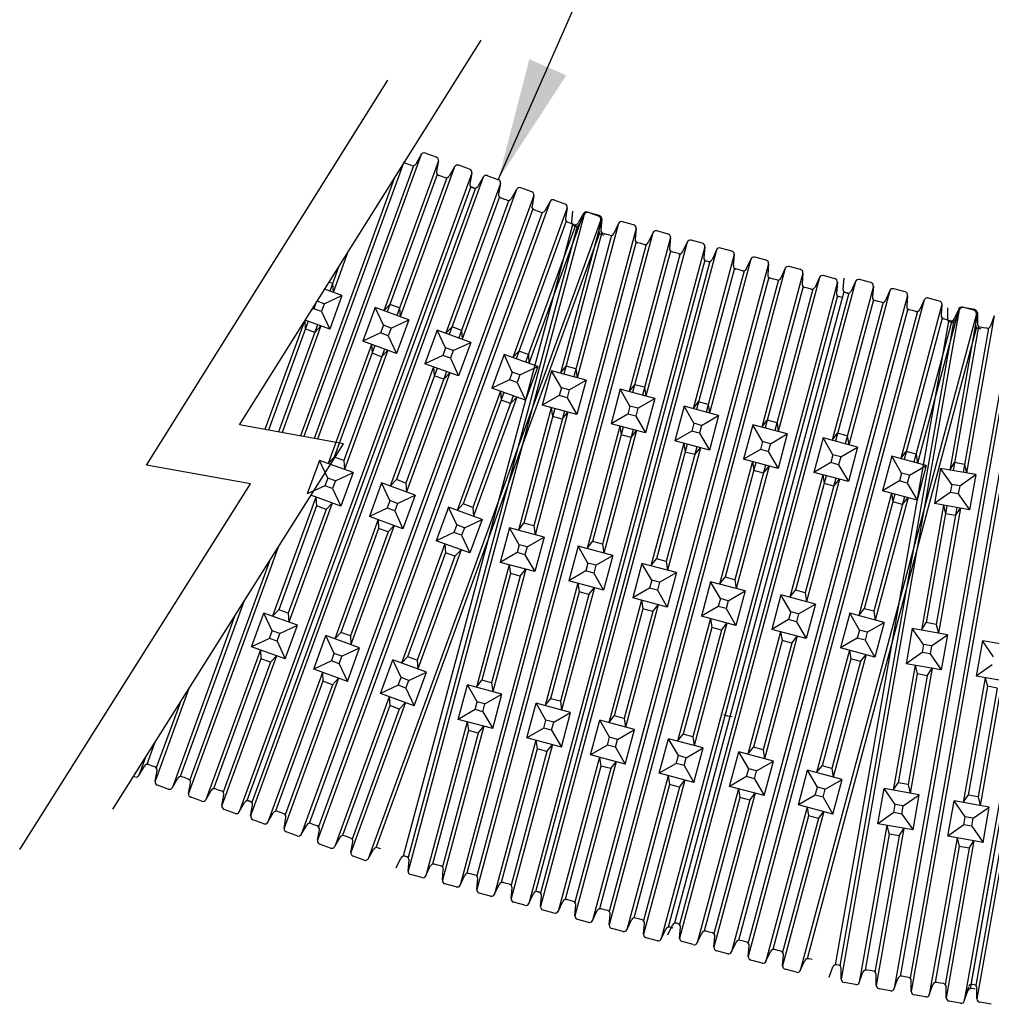
# Model space of a CAD drawing. Units: inches. Extents: x 0 to 132, y 0 to 102.
# Drawn here: x 23 to 36, y 55 to 68 of the extents above; entities that cross this region are included whole.
import ezdxf

# ---------------------------------------------------------------- set-up
doc = ezdxf.new("R2010")
doc.units = ezdxf.units.IN
doc.header["$MEASUREMENT"] = 0
doc.layers.add('dim', color=1, linetype='Continuous')
doc.layers.add('pipe', color=7, linetype='Continuous')
doc.styles.get("Standard").update_dxf_attribs({"font": 'arial.ttf'})
doc.dimstyles.new('ADS DETAIL', dxfattribs={"dimscale": 13, "dimtxt": 0.075, "dimasz": 0.125, "dimexe": 0.0625, "dimexo": 0.0625, "dimgap": 0.09, "dimtad": 0, "dimtih": 1, "dimtoh": 1, "dimdsep": 46, "dimtxsty": 'Standard', "dimcen": 0.09, "dimclrd": 256, "dimclre": 256, "dimclrt": 256, "dimadec": 0, "dimazin": 0, "dimtfac": 1, "dimtofl": 0, "dimtmove": 0, "dimatfit": 3, "dimfxl": 0, "dimtolj": 1, "dimtzin": 0, "dimarcsym": 0})

msp = doc.modelspace()

# ---------------------------------------------------------------- linework, layer by layer
for p, q in [((27.97, 66.412), (26.6, 62.649)), ((28.198, 66.329), (27.476, 64.346)), ((27.97, 66.412), (27.898, 66.288)), ((28.169, 66.379), (28.024, 66.432)), ((28.198, 66.329), (28.173, 66.188)), ((27.741, 66.312), (26.42, 62.682)), ((27.867, 66.266), (26.553, 62.657)), ((28.412, 66.251), (27.69, 64.268)), ((27.802, 66.284), (27.76, 66.299)), ((27.844, 66.268), (27.802, 66.284)), ((28.412, 66.251), (28.34, 66.127)), ((28.611, 66.218), (28.466, 66.271)), ((28.64, 66.168), (25.563, 57.715)), ((28.791, 66.114), (25.714, 57.661)), ((27.612, 66.095), (26.373, 62.69)), ((28.183, 66.151), (27.52, 64.33)), ((28.309, 66.105), (27.646, 64.284)), ((28.244, 66.123), (28.202, 66.138)), ((28.286, 66.107), (28.244, 66.123)), ((28.64, 66.169), (28.615, 66.028)), ((28.64, 66.168), (28.615, 66.027)), ((28.791, 66.114), (28.72, 65.99)), ((28.99, 66.081), (28.845, 66.134)), ((28.625, 65.991), (25.666, 57.862)), ((28.625, 65.99), (25.666, 57.861)), ((28.688, 65.968), (25.729, 57.839)), ((29.019, 66.031), (28.297, 64.048)), ((29.233, 65.953), (28.511, 63.97)), ((28.666, 65.971), (28.623, 65.986)), ((28.686, 65.963), (28.644, 65.978)), ((28.686, 65.962), (28.644, 65.977)), ((29.019, 66.031), (28.994, 65.89)), ((29.233, 65.953), (29.162, 65.829)), ((29.432, 65.92), (29.287, 65.973)), ((29.461, 65.87), (26.384, 57.417)), ((29.004, 65.853), (28.341, 64.032)), ((29.13, 65.808), (28.467, 63.986)), ((29.065, 65.825), (29.023, 65.84)), ((29.107, 65.81), (29.065, 65.825)), ((29.461, 65.87), (29.436, 65.729)), ((29.874, 65.759), (29.729, 65.812)), ((29.446, 65.693), (26.487, 57.563)), ((29.675, 65.793), (26.598, 57.339)), ((29.903, 65.71), (29.181, 63.727)), ((29.507, 65.664), (29.465, 65.68)), ((29.675, 65.793), (29.604, 65.668)), ((29.903, 65.71), (29.878, 65.569)), ((29.572, 65.647), (26.613, 57.517)), ((30.345, 65.549), (27.268, 57.095)), ((30.125, 65.621), (27.797, 56.932)), ((30.117, 65.632), (29.395, 63.649)), ((29.549, 65.649), (29.507, 65.664)), ((30.359, 65.558), (29.813, 63.52)), ((29.97, 65.663), (29.957, 65.52)), ((30.117, 65.632), (30.046, 65.508)), ((30.125, 65.621), (30.064, 65.491)), ((30.316, 65.599), (30.171, 65.651)), ((30.326, 65.606), (30.177, 65.646)), ((30.345, 65.549), (30.32, 65.408)), ((30.359, 65.558), (30.347, 65.416)), ((29.97, 65.484), (27.731, 57.128)), ((30.035, 65.467), (27.796, 57.11)), ((30.814, 65.437), (28.485, 56.747)), ((29.888, 65.532), (29.225, 63.71)), ((30.014, 65.486), (29.351, 63.665)), ((29.949, 65.503), (29.907, 65.519)), ((29.991, 65.488), (29.949, 65.503)), ((30.012, 65.467), (29.969, 65.479)), ((30.034, 65.461), (29.99, 65.473)), ((30.579, 65.499), (30.033, 63.461)), ((30.579, 65.499), (30.519, 65.37)), ((30.78, 65.484), (30.632, 65.524)), ((30.814, 65.437), (30.801, 65.294)), ((30.33, 65.371), (27.371, 57.241)), ((31.034, 65.378), (28.705, 56.688)), ((30.36, 65.38), (29.858, 63.508)), ((30.489, 65.345), (29.988, 63.473)), ((30.391, 65.342), (30.349, 65.358)), ((30.423, 65.357), (30.38, 65.369)), ((30.467, 65.345), (30.423, 65.357)), ((31.268, 65.315), (30.722, 63.277)), ((31.034, 65.378), (30.973, 65.248)), ((31.235, 65.362), (31.086, 65.402)), ((31.268, 65.315), (31.255, 65.172)), ((31.689, 65.24), (31.54, 65.28)), ((30.814, 65.258), (28.575, 56.902)), ((30.944, 65.223), (28.705, 56.867)), ((31.722, 65.193), (29.394, 56.504)), ((31.878, 65.152), (29.549, 56.462)), ((30.877, 65.235), (30.834, 65.247)), ((30.921, 65.224), (30.877, 65.235)), ((31.488, 65.256), (30.942, 63.218)), ((31.488, 65.256), (31.427, 65.126)), ((31.722, 65.193), (31.71, 65.051)), ((31.722, 65.193), (31.71, 65.051)), ((31.878, 65.152), (31.817, 65.022)), ((32.079, 65.136), (31.93, 65.176)), ((26.997, 65.114), (26.806, 64.59)), ((31.269, 65.136), (30.767, 63.264)), ((31.398, 65.102), (30.896, 63.23)), ((31.332, 65.113), (31.288, 65.125)), ((31.375, 65.102), (31.332, 65.113)), ((32.112, 65.089), (31.566, 63.05)), ((32.332, 65.03), (31.786, 62.991)), ((32.112, 65.089), (32.099, 64.946)), ((32.332, 65.03), (32.271, 64.9)), ((32.533, 65.014), (32.384, 65.054)), ((26.878, 64.924), (26.762, 64.606)), ((31.723, 65.015), (29.484, 56.658)), ((31.723, 65.015), (29.484, 56.658)), ((31.788, 64.997), (29.548, 56.641)), ((32.566, 64.967), (30.238, 56.278)), ((32.786, 64.908), (30.458, 56.219)), ((32.113, 64.91), (31.611, 63.038)), ((31.765, 64.997), (31.721, 65.009)), ((31.786, 64.992), (31.743, 65.003)), ((31.786, 64.992), (31.743, 65.003)), ((32.176, 64.887), (32.132, 64.899)), ((32.219, 64.876), (32.176, 64.887)), ((32.566, 64.967), (32.554, 64.824)), ((32.786, 64.908), (32.726, 64.778)), ((32.987, 64.893), (32.838, 64.932)), ((32.567, 64.789), (30.328, 56.432)), ((32.242, 64.876), (31.74, 63.004)), ((33.02, 64.845), (32.474, 62.807)), ((32.63, 64.766), (32.587, 64.777)), ((32.673, 64.754), (32.63, 64.766)), ((33.24, 64.786), (32.694, 62.748)), ((33.02, 64.845), (33.008, 64.703)), ((33.24, 64.786), (33.18, 64.657)), ((33.442, 64.771), (33.293, 64.811)), ((33.561, 64.776), (33.549, 64.633)), ((33.918, 64.719), (33.769, 64.759)), ((26.921, 64.548), (26.694, 64.631)), ((26.799, 64.707), (26.752, 64.724)), ((26.799, 64.707), (26.806, 64.59)), ((32.696, 64.754), (30.457, 56.397)), ((33.475, 64.724), (31.146, 56.034)), ((33.717, 64.734), (31.388, 56.045)), ((33.021, 64.667), (32.52, 62.795)), ((33.151, 64.632), (32.649, 62.76)), ((33.084, 64.644), (33.041, 64.655)), ((33.128, 64.632), (33.084, 64.644)), ((33.951, 64.672), (33.405, 62.633)), ((33.475, 64.724), (33.462, 64.581)), ((33.717, 64.734), (33.656, 64.605)), ((33.951, 64.672), (33.938, 64.529)), ((34.372, 64.597), (34.223, 64.637)), ((26.687, 64.439), (26.921, 64.548)), ((26.921, 64.548), (26.76, 64.103)), ((33.475, 64.545), (31.236, 56.189)), ((33.562, 64.598), (31.323, 56.241)), ((33.627, 64.58), (31.388, 56.224)), ((34.405, 64.55), (32.077, 55.861)), ((33.539, 64.522), (33.495, 64.534)), ((33.604, 64.58), (33.56, 64.592)), ((33.625, 64.575), (33.582, 64.586)), ((34.171, 64.613), (33.625, 62.574)), ((34.171, 64.613), (34.11, 64.483)), ((34.405, 64.55), (34.393, 64.407)), ((34.826, 64.475), (34.677, 64.515)), ((26.549, 64.374), (26.527, 64.364)), ((26.571, 64.435), (26.549, 64.374)), ((26.65, 64.338), (26.549, 64.374)), ((26.687, 64.439), (26.595, 64.472)), ((26.687, 64.439), (26.65, 64.338)), ((27.361, 64.388), (27.199, 63.943)), ((27.47, 64.154), (27.361, 64.388)), ((27.805, 64.226), (27.361, 64.388)), ((27.476, 64.346), (27.557, 64.431)), ((27.683, 64.385), (27.557, 64.431)), ((27.683, 64.385), (27.69, 64.268)), ((34.406, 64.371), (32.167, 56.015)), ((34.625, 64.491), (32.297, 55.802)), ((33.952, 64.493), (33.45, 62.621)), ((34.081, 64.458), (33.579, 62.586)), ((34.015, 64.47), (33.971, 64.482)), ((34.058, 64.459), (34.015, 64.47)), ((34.859, 64.428), (34.313, 62.39)), ((35.08, 64.369), (34.533, 62.331)), ((34.625, 64.491), (34.565, 64.361)), ((34.859, 64.428), (34.847, 64.286)), ((34.93, 64.387), (34.93, 64.244)), ((35.08, 64.369), (35.019, 64.239)), ((35.281, 64.354), (35.132, 64.394)), ((35.29, 64.362), (35.138, 64.388)), ((26.65, 64.338), (26.76, 64.103)), ((34.535, 64.337), (32.296, 55.98)), ((35.314, 64.306), (32.985, 55.617)), ((35.088, 64.359), (33.526, 55.5)), ((35.79, 64.236), (34.228, 55.377)), ((34.86, 64.25), (34.359, 62.378)), ((34.469, 64.348), (34.426, 64.36)), ((34.512, 64.337), (34.469, 64.348)), ((34.923, 64.227), (34.88, 64.238)), ((35.327, 64.317), (34.961, 62.239)), ((35.088, 64.359), (35.039, 64.225)), ((35.551, 64.278), (35.185, 62.2)), ((35.314, 64.306), (35.301, 64.164)), ((35.327, 64.317), (35.327, 64.174)), ((35.551, 64.278), (35.502, 64.143)), ((26.43, 64.223), (25.903, 62.775)), ((26.474, 64.207), (25.95, 62.767)), ((26.6, 64.161), (26.084, 62.743)), ((26.644, 64.145), (26.131, 62.734)), ((26.43, 64.223), (26.437, 64.106)), ((26.76, 64.103), (26.437, 64.221)), ((26.563, 64.06), (26.437, 64.106)), ((26.563, 64.06), (26.644, 64.145)), ((27.47, 64.154), (27.433, 64.053)), ((27.571, 64.117), (27.47, 64.154)), ((27.571, 64.117), (27.534, 64.016)), ((27.571, 64.117), (27.805, 64.226)), ((27.805, 64.226), (27.643, 63.781)), ((28.297, 64.048), (28.378, 64.133)), ((28.504, 64.087), (28.378, 64.133)), ((35.314, 64.128), (33.075, 55.771)), ((34.946, 64.21), (33.444, 55.69)), ((35.012, 64.198), (33.51, 55.678)), ((36.015, 64.196), (34.452, 55.337)), ((34.99, 64.215), (34.488, 62.343)), ((34.967, 64.215), (34.923, 64.227)), ((34.989, 64.196), (34.945, 64.204)), ((35.011, 64.192), (34.967, 64.2)), ((35.343, 64.14), (35.007, 62.231)), ((35.475, 64.116), (35.139, 62.208)), ((35.378, 64.105), (35.334, 64.117)), ((35.408, 64.122), (35.364, 64.13)), ((35.453, 64.114), (35.408, 64.122)), ((27.433, 64.053), (27.199, 63.943)), ((27.534, 64.016), (27.433, 64.053)), ((27.534, 64.016), (27.643, 63.781)), ((28.182, 64.09), (28.02, 63.646)), ((28.291, 63.856), (28.182, 64.09)), ((28.627, 63.928), (28.182, 64.09)), ((28.504, 64.087), (28.511, 63.97)), ((35.806, 64.058), (34.304, 55.538)), ((35.938, 64.035), (34.436, 55.515)), ((36.717, 64.072), (35.154, 55.213)), ((36.885, 64.099), (35.322, 55.24)), ((27.314, 63.901), (26.74, 62.325)), ((27.358, 63.885), (26.821, 62.41)), ((27.643, 63.781), (27.199, 63.943)), ((27.314, 63.901), (27.321, 63.784)), ((28.291, 63.856), (28.255, 63.755)), ((28.392, 63.819), (28.291, 63.856)), ((28.392, 63.819), (28.627, 63.928)), ((28.627, 63.928), (28.465, 63.484)), ((36.733, 63.895), (35.231, 55.375)), ((36.742, 63.949), (35.24, 55.429)), ((36.808, 63.937), (35.306, 55.417)), ((27.484, 63.839), (26.947, 62.364)), ((27.528, 63.823), (26.954, 62.247)), ((27.447, 63.738), (27.321, 63.784)), ((27.447, 63.738), (27.528, 63.823)), ((28.255, 63.755), (28.02, 63.646)), ((28.356, 63.718), (28.255, 63.755)), ((28.392, 63.819), (28.356, 63.718)), ((28.356, 63.718), (28.465, 63.484)), ((29.066, 63.768), (28.904, 63.324)), ((29.175, 63.534), (29.066, 63.768)), ((29.511, 63.607), (29.066, 63.768)), ((29.181, 63.727), (29.262, 63.812)), ((29.388, 63.766), (29.262, 63.812)), ((29.388, 63.766), (29.395, 63.649)), ((28.135, 63.604), (27.562, 62.027)), ((28.18, 63.588), (27.643, 62.112)), ((28.465, 63.484), (28.02, 63.646)), ((28.135, 63.604), (28.143, 63.486)), ((29.276, 63.497), (29.511, 63.607)), ((29.511, 63.607), (29.349, 63.162)), ((29.813, 63.52), (29.886, 63.612)), ((30.016, 63.577), (29.886, 63.612)), ((28.305, 63.542), (27.768, 62.066)), ((28.35, 63.526), (27.776, 61.949)), ((28.269, 63.441), (28.143, 63.486)), ((28.269, 63.441), (28.35, 63.526)), ((29.175, 63.534), (29.139, 63.433)), ((29.276, 63.497), (29.175, 63.534)), ((29.276, 63.497), (29.24, 63.396)), ((29.695, 63.552), (29.572, 63.095)), ((30.152, 63.429), (29.695, 63.552)), ((29.824, 63.328), (29.695, 63.552)), ((30.016, 63.577), (30.033, 63.461)), ((29.139, 63.433), (28.904, 63.324)), ((29.349, 63.162), (28.904, 63.324)), ((29.24, 63.396), (29.139, 63.433)), ((29.24, 63.396), (29.349, 63.162)), ((29.824, 63.328), (29.796, 63.224)), ((29.928, 63.3), (29.824, 63.328)), ((29.928, 63.3), (30.152, 63.429)), ((30.152, 63.429), (30.029, 62.972)), ((30.722, 63.277), (30.795, 63.368)), ((30.924, 63.334), (30.795, 63.368)), ((30.924, 63.334), (30.942, 63.218)), ((29.019, 63.282), (28.446, 61.705)), ((29.064, 63.266), (28.527, 61.79)), ((29.189, 63.22), (28.652, 61.744)), ((29.234, 63.204), (28.66, 61.627)), ((29.019, 63.282), (29.027, 63.165)), ((29.153, 63.119), (29.234, 63.204)), ((29.796, 63.224), (29.572, 63.095)), ((29.9, 63.196), (29.796, 63.224)), ((29.928, 63.3), (29.9, 63.196)), ((29.9, 63.196), (30.029, 62.972)), ((30.603, 63.308), (30.481, 62.851)), ((31.06, 63.186), (30.603, 63.308)), ((30.732, 63.084), (30.603, 63.308)), ((29.153, 63.119), (29.027, 63.165)), ((29.691, 63.063), (29.256, 61.442)), ((30.029, 62.972), (29.572, 63.095)), ((29.691, 63.063), (29.708, 62.947)), ((30.732, 63.084), (30.705, 62.98)), ((30.836, 63.056), (30.732, 63.084)), ((30.836, 63.056), (31.06, 63.186)), ((31.06, 63.186), (30.938, 62.729)), ((31.447, 63.082), (31.325, 62.625)), ((31.904, 62.96), (31.447, 63.082)), ((31.576, 62.858), (31.447, 63.082)), ((31.566, 63.05), (31.639, 63.142)), ((31.768, 63.107), (31.639, 63.142)), ((31.768, 63.107), (31.786, 62.991)), ((29.736, 63.051), (29.329, 61.534)), ((29.865, 63.016), (29.459, 61.499)), ((29.911, 63.004), (29.476, 61.383)), ((29.837, 62.912), (29.708, 62.947)), ((29.837, 62.912), (29.911, 63.004)), ((30.705, 62.98), (30.481, 62.851)), ((30.808, 62.953), (30.705, 62.98)), ((30.836, 63.056), (30.808, 62.953)), ((30.808, 62.953), (30.938, 62.729)), ((31.68, 62.83), (31.904, 62.96)), ((31.904, 62.96), (31.782, 62.503)), ((30.599, 62.819), (30.165, 61.199)), ((30.644, 62.807), (30.238, 61.291)), ((30.938, 62.729), (30.481, 62.851)), ((30.599, 62.819), (30.617, 62.703)), ((31.576, 62.858), (31.549, 62.754)), ((31.68, 62.83), (31.576, 62.858)), ((31.68, 62.83), (31.652, 62.726)), ((32.356, 62.839), (32.233, 62.382)), ((32.813, 62.716), (32.356, 62.839)), ((32.485, 62.615), (32.356, 62.839)), ((32.474, 62.807), (32.547, 62.899)), ((32.677, 62.864), (32.547, 62.899)), ((32.677, 62.864), (32.694, 62.748)), ((30.774, 62.773), (30.368, 61.256)), ((30.819, 62.76), (30.385, 61.14)), ((30.746, 62.669), (30.617, 62.703)), ((30.746, 62.669), (30.819, 62.76)), ((31.549, 62.754), (31.325, 62.625)), ((31.652, 62.726), (31.549, 62.754)), ((31.652, 62.726), (31.782, 62.503)), ((32.589, 62.587), (32.813, 62.716)), ((32.813, 62.716), (32.69, 62.259)), ((33.405, 62.633), (33.478, 62.725)), ((33.607, 62.69), (33.478, 62.725)), ((33.607, 62.69), (33.625, 62.574)), ((31.443, 62.593), (31.009, 60.973)), ((31.488, 62.581), (31.082, 61.064)), ((31.618, 62.546), (31.211, 61.03)), ((31.782, 62.503), (31.325, 62.625)), ((31.443, 62.593), (31.461, 62.477)), ((32.485, 62.615), (32.457, 62.511)), ((32.589, 62.587), (32.485, 62.615)), ((32.589, 62.587), (32.561, 62.483)), ((33.286, 62.665), (33.164, 62.208)), ((33.743, 62.543), (33.286, 62.665)), ((33.415, 62.441), (33.286, 62.665)), ((33.519, 62.413), (33.743, 62.543)), ((33.743, 62.543), (33.621, 62.085)), ((31.663, 62.534), (31.229, 60.914)), ((31.59, 62.443), (31.461, 62.477)), ((31.59, 62.443), (31.663, 62.534)), ((32.457, 62.511), (32.233, 62.382)), ((32.561, 62.483), (32.457, 62.511)), ((32.561, 62.483), (32.69, 62.259)), ((33.415, 62.441), (33.388, 62.337)), ((33.519, 62.413), (33.415, 62.441)), ((33.519, 62.413), (33.491, 62.309)), ((34.195, 62.422), (34.072, 61.964)), ((34.652, 62.299), (34.195, 62.422)), ((34.324, 62.198), (34.195, 62.422)), ((34.313, 62.39), (34.386, 62.482)), ((34.516, 62.447), (34.386, 62.482)), ((34.516, 62.447), (34.533, 62.331)), ((26.625, 62.367), (26.463, 61.922)), ((26.734, 62.132), (26.625, 62.367)), ((27.07, 62.205), (26.625, 62.367)), ((26.74, 62.325), (26.821, 62.41)), ((26.947, 62.364), (26.821, 62.41)), ((26.947, 62.364), (26.954, 62.247)), ((32.352, 62.35), (31.917, 60.729)), ((32.397, 62.338), (31.991, 60.821)), ((32.526, 62.303), (32.12, 60.786)), ((32.572, 62.291), (32.138, 60.67)), ((32.69, 62.259), (32.233, 62.382)), ((32.352, 62.35), (32.369, 62.234)), ((32.499, 62.199), (32.572, 62.291)), ((33.388, 62.337), (33.164, 62.208)), ((33.491, 62.309), (33.388, 62.337)), ((33.491, 62.309), (33.621, 62.085)), ((34.428, 62.17), (34.652, 62.299)), ((34.652, 62.299), (34.529, 61.842)), ((34.961, 62.239), (35.025, 62.337)), ((35.157, 62.314), (35.025, 62.337)), ((35.157, 62.314), (35.185, 62.2)), ((26.835, 62.096), (27.07, 62.205)), ((27.07, 62.205), (26.908, 61.76)), ((32.499, 62.199), (32.369, 62.234)), ((33.282, 62.176), (32.848, 60.556)), ((33.327, 62.164), (32.921, 60.647)), ((33.621, 62.085), (33.164, 62.208)), ((33.282, 62.176), (33.3, 62.06)), ((34.324, 62.198), (34.296, 62.094)), ((34.428, 62.17), (34.324, 62.198)), ((34.428, 62.17), (34.4, 62.066)), ((34.84, 62.26), (34.758, 61.794)), ((34.988, 62.049), (34.84, 62.26)), ((35.306, 62.178), (34.84, 62.26)), ((35.094, 62.03), (35.306, 62.178)), ((35.306, 62.178), (35.224, 61.712)), ((26.697, 62.031), (26.463, 61.922)), ((26.734, 62.132), (26.697, 62.031)), ((26.799, 61.995), (26.697, 62.031)), ((26.835, 62.096), (26.734, 62.132)), ((26.835, 62.096), (26.799, 61.995)), ((27.446, 62.069), (27.285, 61.624)), ((27.556, 61.835), (27.446, 62.069)), ((27.891, 61.907), (27.446, 62.069)), ((27.562, 62.027), (27.643, 62.112)), ((27.768, 62.066), (27.643, 62.112)), ((27.768, 62.066), (27.776, 61.949)), ((33.457, 62.129), (33.05, 60.613)), ((33.502, 62.117), (33.068, 60.497)), ((33.429, 62.025), (33.3, 62.06)), ((33.429, 62.025), (33.502, 62.117)), ((34.296, 62.094), (34.072, 61.964)), ((34.4, 62.066), (34.296, 62.094)), ((34.4, 62.066), (34.529, 61.842)), ((34.988, 62.049), (34.969, 61.943)), ((35.094, 62.03), (34.988, 62.049)), ((35.094, 62.03), (35.075, 61.924)), ((26.908, 61.76), (26.512, 61.904)), ((26.799, 61.995), (26.908, 61.76)), ((27.657, 61.798), (27.891, 61.907)), ((27.891, 61.907), (27.729, 61.462)), ((34.191, 61.933), (33.757, 60.312)), ((34.236, 61.921), (33.83, 60.404)), ((34.529, 61.842), (34.072, 61.964)), ((34.191, 61.933), (34.208, 61.817)), ((34.969, 61.943), (34.758, 61.794)), ((35.075, 61.924), (34.969, 61.943)), ((35.075, 61.924), (35.224, 61.712)), ((26.578, 61.88), (26.005, 60.303)), ((26.586, 61.763), (26.085, 60.389)), ((26.793, 61.802), (26.219, 60.226)), ((26.578, 61.88), (26.586, 61.763)), ((26.712, 61.717), (26.586, 61.763)), ((26.712, 61.717), (26.793, 61.802)), ((27.556, 61.835), (27.519, 61.734)), ((27.657, 61.798), (27.556, 61.835)), ((27.657, 61.798), (27.62, 61.697)), ((28.446, 61.705), (28.527, 61.79)), ((28.652, 61.744), (28.527, 61.79)), ((34.365, 61.886), (33.959, 60.369)), ((34.411, 61.874), (33.977, 60.253)), ((34.338, 61.782), (34.208, 61.817)), ((34.338, 61.782), (34.411, 61.874)), ((34.878, 61.773), (34.587, 60.121)), ((34.925, 61.765), (34.652, 60.219)), ((35.224, 61.712), (34.758, 61.794)), ((34.878, 61.773), (34.906, 61.659)), ((26.712, 61.717), (26.211, 60.343)), ((27.519, 61.734), (27.285, 61.624)), ((27.62, 61.697), (27.519, 61.734)), ((27.62, 61.697), (27.729, 61.462)), ((28.33, 61.747), (28.168, 61.303)), ((28.44, 61.513), (28.33, 61.747)), ((28.775, 61.585), (28.33, 61.747)), ((28.652, 61.744), (28.66, 61.627)), ((35.057, 61.742), (34.784, 60.195)), ((35.103, 61.733), (34.811, 60.081)), ((35.038, 61.636), (34.906, 61.659)), ((35.038, 61.636), (35.103, 61.733)), ((27.4, 61.582), (26.826, 60.006)), ((27.614, 61.504), (27.04, 59.928)), ((27.729, 61.462), (27.285, 61.624)), ((27.4, 61.582), (27.407, 61.465)), ((27.533, 61.419), (27.614, 61.504)), ((28.44, 61.513), (28.403, 61.412)), ((28.541, 61.476), (28.44, 61.513)), ((28.541, 61.476), (28.775, 61.585)), ((28.775, 61.585), (28.613, 61.141)), ((29.256, 61.442), (29.329, 61.534)), ((29.459, 61.499), (29.329, 61.534)), ((29.459, 61.499), (29.476, 61.383)), ((27.407, 61.465), (26.907, 60.091)), ((27.533, 61.419), (27.033, 60.045)), ((27.533, 61.419), (27.407, 61.465)), ((28.403, 61.412), (28.168, 61.303)), ((28.504, 61.375), (28.403, 61.412)), ((28.541, 61.476), (28.504, 61.375)), ((28.504, 61.375), (28.613, 61.141)), ((29.138, 61.474), (29.015, 61.017)), ((29.595, 61.352), (29.138, 61.474)), ((29.267, 61.25), (29.138, 61.474)), ((28.284, 61.261), (27.71, 59.684)), ((28.613, 61.141), (28.168, 61.303)), ((28.284, 61.261), (28.291, 61.143)), ((29.267, 61.25), (29.239, 61.146)), ((29.371, 61.222), (29.267, 61.25)), ((29.371, 61.222), (29.595, 61.352)), ((29.595, 61.352), (29.472, 60.894)), ((30.165, 61.199), (30.238, 61.291)), ((30.368, 61.256), (30.238, 61.291)), ((30.368, 61.256), (30.385, 61.14)), ((26.08, 61.22), (24.893, 57.959)), ((28.291, 61.143), (27.791, 59.769)), ((28.498, 61.183), (27.924, 59.606)), ((28.417, 61.098), (28.291, 61.143)), ((28.417, 61.098), (28.498, 61.183)), ((29.239, 61.146), (29.015, 61.017)), ((29.343, 61.118), (29.239, 61.146)), ((29.371, 61.222), (29.343, 61.118)), ((29.343, 61.118), (29.472, 60.894)), ((30.046, 61.231), (29.924, 60.773)), ((30.504, 61.108), (30.046, 61.231)), ((30.176, 61.007), (30.046, 61.231)), ((30.28, 60.979), (30.504, 61.108)), ((30.504, 61.108), (30.381, 60.651)), ((25.962, 61.033), (24.908, 58.137)), ((28.417, 61.098), (27.917, 59.723)), ((29.134, 60.985), (28.7, 59.365)), ((29.472, 60.894), (29.015, 61.017)), ((29.134, 60.985), (29.151, 60.869)), ((30.176, 61.007), (30.148, 60.903)), ((30.28, 60.979), (30.176, 61.007)), ((30.28, 60.979), (30.252, 60.875)), ((30.89, 61.004), (30.768, 60.547)), ((31.347, 60.882), (30.89, 61.004)), ((31.02, 60.781), (30.89, 61.004)), ((31.009, 60.973), (31.082, 61.064)), ((31.211, 61.03), (31.082, 61.064)), ((31.211, 61.03), (31.229, 60.914)), ((29.151, 60.869), (28.773, 59.456)), ((29.354, 60.926), (28.92, 59.306)), ((29.281, 60.834), (29.151, 60.869)), ((29.281, 60.834), (29.354, 60.926)), ((30.148, 60.903), (29.924, 60.773)), ((30.252, 60.875), (30.148, 60.903)), ((30.252, 60.875), (30.381, 60.651)), ((31.124, 60.753), (31.347, 60.882)), ((31.347, 60.882), (31.225, 60.425)), ((29.281, 60.834), (28.902, 59.422)), ((30.042, 60.742), (29.608, 59.121)), ((30.381, 60.651), (29.924, 60.773)), ((30.042, 60.742), (30.06, 60.626)), ((31.02, 60.781), (30.992, 60.677)), ((31.124, 60.753), (31.02, 60.781)), ((31.124, 60.753), (31.096, 60.649)), ((31.799, 60.761), (31.677, 60.304)), ((32.256, 60.639), (31.799, 60.761)), ((31.928, 60.537), (31.799, 60.761)), ((31.917, 60.729), (31.991, 60.821)), ((32.12, 60.786), (31.991, 60.821)), ((32.12, 60.786), (32.138, 60.67)), ((30.06, 60.626), (29.681, 59.213)), ((30.189, 60.591), (29.811, 59.178)), ((30.263, 60.683), (29.828, 59.062)), ((30.189, 60.591), (30.06, 60.626)), ((30.189, 60.591), (30.263, 60.683)), ((30.992, 60.677), (30.768, 60.547)), ((31.096, 60.649), (30.992, 60.677)), ((31.096, 60.649), (31.225, 60.425)), ((32.032, 60.509), (32.256, 60.639)), ((32.256, 60.639), (32.134, 60.181)), ((32.729, 60.587), (32.607, 60.13)), ((33.186, 60.465), (32.729, 60.587)), ((32.859, 60.363), (32.729, 60.587)), ((32.848, 60.556), (32.921, 60.647)), ((33.05, 60.613), (32.921, 60.647)), ((33.05, 60.613), (33.068, 60.497)), ((25.625, 60.499), (24.782, 58.182)), ((30.886, 60.516), (30.452, 58.895)), ((31.106, 60.457), (30.672, 58.836)), ((31.225, 60.425), (30.768, 60.547)), ((30.886, 60.516), (30.904, 60.4)), ((31.033, 60.365), (31.106, 60.457)), ((31.928, 60.537), (31.9, 60.433)), ((32.032, 60.509), (31.928, 60.537)), ((32.032, 60.509), (32.004, 60.405)), ((32.963, 60.336), (33.186, 60.465)), ((33.186, 60.465), (33.064, 60.008)), ((25.727, 59.901), (25.889, 60.345)), ((25.999, 60.111), (25.889, 60.345)), ((26.334, 60.184), (25.889, 60.345)), ((26.005, 60.303), (26.085, 60.389)), ((26.211, 60.343), (26.085, 60.389)), ((26.211, 60.343), (26.219, 60.226)), ((30.904, 60.4), (30.525, 58.987)), ((31.033, 60.365), (30.655, 58.952)), ((31.033, 60.365), (30.904, 60.4)), ((31.9, 60.433), (31.677, 60.304)), ((32.004, 60.405), (31.9, 60.433)), ((32.004, 60.405), (32.134, 60.181)), ((32.859, 60.363), (32.831, 60.26)), ((32.963, 60.336), (32.859, 60.363)), ((32.963, 60.336), (32.935, 60.232)), ((33.638, 60.344), (33.516, 59.887)), ((34.095, 60.221), (33.638, 60.344)), ((33.767, 60.12), (33.638, 60.344)), ((33.757, 60.312), (33.83, 60.404)), ((33.959, 60.369), (33.83, 60.404)), ((33.959, 60.369), (33.977, 60.253)), ((25.507, 60.312), (24.679, 58.037)), ((31.795, 60.272), (31.361, 58.652)), ((32.015, 60.213), (31.581, 58.593)), ((32.134, 60.181), (31.677, 60.304)), ((31.795, 60.272), (31.813, 60.156)), ((31.942, 60.121), (32.015, 60.213)), ((32.831, 60.26), (32.607, 60.13)), ((32.935, 60.232), (32.831, 60.26)), ((32.935, 60.232), (33.064, 60.008)), ((33.871, 60.092), (34.095, 60.221)), ((34.095, 60.221), (33.973, 59.764)), ((34.587, 60.121), (34.652, 60.219)), ((34.784, 60.195), (34.652, 60.219)), ((25.962, 60.01), (25.999, 60.111)), ((26.1, 60.074), (25.999, 60.111)), ((26.063, 59.973), (26.1, 60.074)), ((26.1, 60.074), (26.334, 60.184)), ((26.172, 59.739), (26.334, 60.184)), ((26.826, 60.006), (26.907, 60.091)), ((27.033, 60.045), (26.907, 60.091)), ((31.813, 60.156), (31.434, 58.743)), ((31.942, 60.121), (31.563, 58.709)), ((31.942, 60.121), (31.813, 60.156)), ((32.725, 60.098), (32.291, 58.478)), ((33.064, 60.008), (32.607, 60.13)), ((32.725, 60.098), (32.743, 59.982)), ((33.767, 60.12), (33.739, 60.016)), ((33.871, 60.092), (33.767, 60.12)), ((33.871, 60.092), (33.843, 59.988)), ((34.466, 60.142), (34.384, 59.676)), ((34.615, 59.93), (34.466, 60.142)), ((34.932, 60.06), (34.466, 60.142)), ((34.784, 60.195), (34.811, 60.081)), ((25.962, 60.01), (25.727, 59.901)), ((26.063, 59.973), (25.962, 60.01)), ((26.063, 59.973), (26.172, 59.739)), ((26.549, 59.603), (26.711, 60.048)), ((26.82, 59.813), (26.711, 60.048)), ((27.155, 59.886), (26.711, 60.048)), ((27.033, 60.045), (27.04, 59.928)), ((32.743, 59.982), (32.364, 58.57)), ((32.872, 59.948), (32.494, 58.535)), ((32.945, 60.04), (32.511, 58.419)), ((32.872, 59.948), (32.743, 59.982)), ((32.872, 59.948), (32.945, 60.04)), ((33.739, 60.016), (33.516, 59.887)), ((33.843, 59.988), (33.739, 60.016)), ((33.843, 59.988), (33.973, 59.764)), ((34.72, 59.912), (34.932, 60.06)), ((34.932, 60.06), (34.85, 59.594)), ((35.393, 59.979), (35.31, 59.513)), ((35.541, 59.767), (35.393, 59.979)), ((35.859, 59.897), (35.393, 59.979)), ((25.843, 59.859), (25.121, 57.876)), ((26.172, 59.739), (25.727, 59.901)), ((25.843, 59.859), (25.85, 59.742)), ((26.783, 59.712), (26.82, 59.813)), ((26.921, 59.777), (26.82, 59.813)), ((26.921, 59.777), (27.155, 59.886)), ((26.994, 59.441), (27.155, 59.886)), ((33.634, 59.855), (33.2, 58.234)), ((33.973, 59.764), (33.516, 59.887)), ((33.634, 59.855), (33.652, 59.739)), ((34.596, 59.824), (34.384, 59.676)), ((34.615, 59.93), (34.596, 59.824)), ((34.702, 59.806), (34.596, 59.824)), ((34.72, 59.912), (34.615, 59.93)), ((34.72, 59.912), (34.702, 59.806)), ((34.702, 59.806), (34.85, 59.594)), ((25.85, 59.742), (25.224, 58.022)), ((26.057, 59.781), (25.335, 57.798)), ((25.976, 59.696), (25.35, 57.976)), ((25.976, 59.696), (25.85, 59.742)), ((25.976, 59.696), (26.057, 59.781)), ((26.783, 59.712), (26.549, 59.603)), ((26.884, 59.676), (26.783, 59.712)), ((26.884, 59.676), (26.921, 59.777)), ((26.884, 59.676), (26.994, 59.441)), ((27.433, 59.281), (27.595, 59.726)), ((27.704, 59.492), (27.595, 59.726)), ((28.039, 59.564), (27.595, 59.726)), ((27.71, 59.684), (27.791, 59.769)), ((27.917, 59.723), (27.791, 59.769)), ((27.917, 59.723), (27.924, 59.606)), ((33.652, 59.739), (33.273, 58.326)), ((33.781, 59.704), (33.402, 58.291)), ((33.854, 59.796), (33.42, 58.175)), ((33.781, 59.704), (33.652, 59.739)), ((33.781, 59.704), (33.854, 59.796)), ((34.85, 59.594), (34.384, 59.676)), ((26.664, 59.561), (25.942, 57.578)), ((26.994, 59.441), (26.549, 59.603)), ((26.664, 59.561), (26.671, 59.444)), ((27.805, 59.455), (28.039, 59.564)), ((27.877, 59.119), (28.039, 59.564)), ((34.505, 59.655), (34.214, 58.003)), ((34.729, 59.615), (34.438, 57.963)), ((34.505, 59.655), (34.532, 59.541)), ((34.664, 59.517), (34.729, 59.615)), ((35.522, 59.661), (35.31, 59.513)), ((26.671, 59.444), (26.045, 57.724)), ((26.878, 59.483), (26.156, 57.5)), ((26.797, 59.398), (26.671, 59.444)), ((26.797, 59.398), (26.878, 59.483)), ((27.667, 59.391), (27.704, 59.492)), ((27.805, 59.455), (27.704, 59.492)), ((27.768, 59.354), (27.805, 59.455)), ((28.7, 59.365), (28.773, 59.456)), ((28.902, 59.422), (28.773, 59.456)), ((28.902, 59.422), (28.92, 59.306)), ((34.532, 59.541), (34.278, 58.1)), ((34.664, 59.517), (34.41, 58.077)), ((34.664, 59.517), (34.532, 59.541)), ((35.431, 59.491), (35.14, 57.839)), ((35.776, 59.431), (35.31, 59.513)), ((35.656, 59.452), (35.364, 57.8)), ((35.431, 59.491), (35.459, 59.377)), ((24.898, 59.346), (24.451, 58.12)), ((26.797, 59.398), (26.171, 57.678)), ((27.667, 59.391), (27.433, 59.281)), ((27.768, 59.354), (27.667, 59.391)), ((27.768, 59.354), (27.877, 59.119)), ((28.459, 58.939), (28.581, 59.396)), ((29.038, 59.274), (28.581, 59.396)), ((28.71, 59.172), (28.581, 59.396)), ((35.459, 59.377), (35.205, 57.937)), ((35.591, 59.354), (35.337, 57.914)), ((35.591, 59.354), (35.459, 59.377)), ((24.78, 59.159), (24.466, 58.297)), ((27.548, 59.239), (26.826, 57.256)), ((27.762, 59.161), (27.04, 57.178)), ((27.877, 59.119), (27.433, 59.281)), ((27.548, 59.239), (27.555, 59.122)), ((27.681, 59.076), (27.762, 59.161)), ((28.683, 59.069), (28.71, 59.172)), ((28.814, 59.145), (28.71, 59.172)), ((28.814, 59.145), (29.038, 59.274)), ((28.916, 58.817), (29.038, 59.274)), ((29.608, 59.121), (29.681, 59.213)), ((29.811, 59.178), (29.681, 59.213)), ((29.811, 59.178), (29.828, 59.062)), ((27.555, 59.122), (26.929, 57.402)), ((27.681, 59.076), (27.055, 57.356)), ((27.681, 59.076), (27.555, 59.122)), ((28.683, 59.069), (28.459, 58.939)), ((28.786, 59.041), (28.683, 59.069)), ((28.786, 59.041), (28.814, 59.145)), ((28.786, 59.041), (28.916, 58.817)), ((29.367, 58.696), (29.49, 59.153)), ((29.947, 59.03), (29.49, 59.153)), ((29.619, 58.929), (29.49, 59.153)), ((29.723, 58.901), (29.947, 59.03)), ((29.824, 58.573), (29.947, 59.03)), ((28.577, 58.908), (28.031, 56.869)), ((28.916, 58.817), (28.459, 58.939)), ((28.577, 58.908), (28.595, 58.792)), ((29.591, 58.825), (29.619, 58.929)), ((29.723, 58.901), (29.619, 58.929)), ((29.695, 58.797), (29.723, 58.901)), ((30.211, 58.47), (30.334, 58.927)), ((30.791, 58.804), (30.334, 58.927)), ((30.463, 58.703), (30.334, 58.927)), ((30.452, 58.895), (30.525, 58.987)), ((30.655, 58.952), (30.525, 58.987)), ((30.655, 58.952), (30.672, 58.836)), ((28.595, 58.792), (28.121, 57.023)), ((28.797, 58.849), (28.251, 56.81)), ((28.724, 58.757), (28.595, 58.792)), ((28.724, 58.757), (28.797, 58.849)), ((29.591, 58.825), (29.367, 58.696)), ((29.695, 58.797), (29.591, 58.825)), ((29.695, 58.797), (29.824, 58.573)), ((30.567, 58.675), (30.791, 58.804)), ((30.668, 58.347), (30.791, 58.804)), ((28.724, 58.757), (28.25, 56.989)), ((29.486, 58.664), (28.94, 56.626)), ((29.824, 58.573), (29.367, 58.696)), ((29.486, 58.664), (29.503, 58.548)), ((30.435, 58.599), (30.463, 58.703)), ((30.567, 58.675), (30.463, 58.703)), ((30.539, 58.571), (30.567, 58.675)), ((31.12, 58.226), (31.242, 58.683)), ((31.699, 58.561), (31.242, 58.683)), ((31.372, 58.459), (31.242, 58.683)), ((31.361, 58.652), (31.434, 58.743)), ((31.563, 58.709), (31.434, 58.743)), ((31.563, 58.709), (31.581, 58.593)), ((24.443, 58.626), (24.34, 58.343)), ((29.503, 58.548), (29.029, 56.78)), ((29.633, 58.513), (29.159, 56.745)), ((29.706, 58.605), (29.16, 56.567)), ((29.633, 58.513), (29.503, 58.548)), ((29.633, 58.513), (29.706, 58.605)), ((30.435, 58.599), (30.211, 58.47)), ((30.539, 58.571), (30.435, 58.599)), ((30.539, 58.571), (30.668, 58.347)), ((31.475, 58.432), (31.699, 58.561)), ((31.577, 58.104), (31.699, 58.561)), ((32.05, 58.053), (32.173, 58.51)), ((32.63, 58.387), (32.173, 58.51)), ((32.302, 58.286), (32.173, 58.51)), ((32.291, 58.478), (32.364, 58.57)), ((32.494, 58.535), (32.364, 58.57)), ((32.494, 58.535), (32.511, 58.419)), ((24.325, 58.439), (24.237, 58.197)), ((30.33, 58.438), (29.783, 56.399)), ((30.55, 58.379), (30.004, 56.341)), ((30.668, 58.347), (30.211, 58.47)), ((30.33, 58.438), (30.347, 58.322)), ((30.477, 58.287), (30.55, 58.379)), ((31.344, 58.355), (31.372, 58.459)), ((31.475, 58.432), (31.372, 58.459)), ((31.448, 58.328), (31.475, 58.432)), ((32.406, 58.258), (32.63, 58.387)), ((32.507, 57.93), (32.63, 58.387)), ((24.237, 58.197), (24.309, 58.321)), ((24.405, 58.326), (24.363, 58.341)), ((24.447, 58.31), (24.405, 58.326)), ((24.451, 58.12), (24.476, 58.261)), ((30.347, 58.322), (29.873, 56.554)), ((30.477, 58.287), (30.003, 56.519)), ((30.477, 58.287), (30.347, 58.322)), ((31.344, 58.355), (31.12, 58.226)), ((31.448, 58.328), (31.344, 58.355)), ((31.448, 58.328), (31.577, 58.104)), ((32.274, 58.182), (32.302, 58.286)), ((32.406, 58.258), (32.302, 58.286)), ((32.378, 58.154), (32.406, 58.258)), ((32.959, 57.809), (33.081, 58.266)), ((33.538, 58.144), (33.081, 58.266)), ((33.211, 58.042), (33.081, 58.266)), ((33.2, 58.234), (33.273, 58.326)), ((33.402, 58.291), (33.273, 58.326)), ((33.402, 58.291), (33.42, 58.175)), ((24.183, 58.178), (24.164, 58.185)), ((24.679, 58.037), (24.751, 58.161)), ((24.847, 58.165), (24.805, 58.18)), ((24.889, 58.15), (24.847, 58.165)), ((31.238, 58.194), (30.692, 56.156)), ((31.458, 58.135), (30.912, 56.097)), ((31.577, 58.104), (31.12, 58.226)), ((31.238, 58.194), (31.256, 58.078)), ((31.385, 58.044), (31.458, 58.135)), ((32.274, 58.182), (32.05, 58.053)), ((32.378, 58.154), (32.274, 58.182)), ((32.378, 58.154), (32.507, 57.93)), ((33.314, 58.014), (33.538, 58.144)), ((33.416, 57.687), (33.538, 58.144)), ((24.625, 58.017), (24.48, 58.07)), ((24.893, 57.959), (24.918, 58.1)), ((25.121, 57.876), (25.193, 58)), ((25.289, 58.004), (25.247, 58.019)), ((25.331, 57.989), (25.289, 58.004)), ((31.256, 58.078), (30.782, 56.31)), ((31.385, 58.044), (30.911, 56.276)), ((31.385, 58.044), (31.256, 58.078)), ((32.169, 58.021), (31.622, 55.982)), ((32.507, 57.93), (32.05, 58.053)), ((32.169, 58.021), (32.186, 57.905)), ((33.183, 57.938), (33.211, 58.042)), ((33.314, 58.014), (33.211, 58.042)), ((33.287, 57.911), (33.314, 58.014)), ((34.011, 57.558), (34.093, 58.024)), ((34.241, 57.812), (34.093, 58.024)), ((34.559, 57.942), (34.093, 58.024)), ((34.214, 58.003), (34.278, 58.1)), ((34.41, 58.077), (34.278, 58.1)), ((34.41, 58.077), (34.438, 57.963)), ((25.067, 57.856), (24.922, 57.909)), ((25.335, 57.798), (25.36, 57.939)), ((25.711, 57.852), (25.668, 57.867)), ((25.731, 57.844), (25.689, 57.86)), ((25.731, 57.843), (25.689, 57.859)), ((32.186, 57.905), (31.712, 56.137)), ((32.316, 57.87), (31.842, 56.102)), ((32.389, 57.962), (31.843, 55.923)), ((32.316, 57.87), (32.186, 57.905)), ((32.316, 57.87), (32.389, 57.962)), ((33.183, 57.938), (32.959, 57.809)), ((33.287, 57.911), (33.183, 57.938)), ((33.287, 57.911), (33.416, 57.687)), ((34.347, 57.793), (34.559, 57.942)), ((34.477, 57.476), (34.559, 57.942)), ((34.937, 57.394), (35.019, 57.86)), ((35.167, 57.649), (35.019, 57.86)), ((35.485, 57.778), (35.019, 57.86)), ((35.14, 57.839), (35.205, 57.937)), ((35.337, 57.914), (35.205, 57.937)), ((35.337, 57.914), (35.364, 57.8)), ((25.509, 57.695), (25.364, 57.748)), ((25.563, 57.716), (25.635, 57.84)), ((25.563, 57.715), (25.635, 57.839)), ((25.714, 57.661), (25.739, 57.802)), ((26.11, 57.706), (26.068, 57.722)), ((33.077, 57.777), (32.531, 55.739)), ((33.416, 57.687), (32.959, 57.809)), ((33.077, 57.777), (33.095, 57.661)), ((34.222, 57.706), (34.241, 57.812)), ((34.347, 57.793), (34.241, 57.812)), ((34.328, 57.687), (34.347, 57.793)), ((35.273, 57.63), (35.485, 57.778)), ((35.403, 57.312), (35.485, 57.778)), ((25.888, 57.558), (25.743, 57.611)), ((25.942, 57.578), (26.014, 57.702)), ((26.153, 57.691), (26.11, 57.706)), ((26.156, 57.5), (26.181, 57.641)), ((33.095, 57.661), (32.621, 55.893)), ((33.224, 57.627), (32.75, 55.858)), ((33.297, 57.718), (32.751, 55.68)), ((33.224, 57.627), (33.095, 57.661)), ((33.224, 57.627), (33.297, 57.718)), ((34.222, 57.706), (34.011, 57.558)), ((34.328, 57.687), (34.222, 57.706)), ((34.328, 57.687), (34.477, 57.476)), ((35.149, 57.543), (35.167, 57.649)), ((35.273, 57.63), (35.167, 57.649)), ((35.255, 57.524), (35.273, 57.63)), ((26.384, 57.417), (26.456, 57.541)), ((26.552, 57.545), (26.51, 57.561)), ((26.595, 57.53), (26.552, 57.545)), ((26.598, 57.339), (26.623, 57.48)), ((34.131, 57.536), (33.765, 55.458)), ((34.356, 57.497), (33.989, 55.419)), ((34.477, 57.476), (34.011, 57.558)), ((34.131, 57.536), (34.159, 57.422)), ((34.291, 57.399), (34.356, 57.497)), ((35.149, 57.543), (34.937, 57.394)), ((35.255, 57.524), (35.149, 57.543)), ((35.255, 57.524), (35.403, 57.312)), ((26.33, 57.397), (26.185, 57.45)), ((26.826, 57.256), (26.898, 57.38)), ((26.994, 57.385), (26.952, 57.4)), ((27.036, 57.369), (26.994, 57.385)), ((34.159, 57.422), (33.841, 55.62)), ((34.291, 57.399), (33.973, 55.596)), ((34.291, 57.399), (34.159, 57.422)), ((35.058, 57.373), (34.691, 55.295)), ((35.282, 57.334), (34.916, 55.255)), ((35.403, 57.312), (34.937, 57.394)), ((35.058, 57.373), (35.085, 57.259)), ((35.217, 57.236), (35.282, 57.334)), ((26.772, 57.237), (26.627, 57.289)), ((27.04, 57.178), (27.065, 57.319)), ((27.268, 57.095), (27.34, 57.219)), ((27.436, 57.224), (27.394, 57.239)), ((35.085, 57.259), (34.767, 55.456)), ((35.217, 57.236), (34.899, 55.433)), ((35.217, 57.236), (35.085, 57.259)), ((27.214, 57.076), (27.069, 57.128)), ((27.641, 56.973), (27.702, 57.103)), ((27.776, 57.122), (27.733, 57.133)), ((27.797, 57.116), (27.754, 57.128)), ((27.797, 56.932), (27.809, 57.075)), ((28.031, 56.869), (28.091, 56.999)), ((28.187, 57.012), (28.144, 57.023)), ((28.23, 57), (28.187, 57.012)), ((28.251, 56.81), (28.263, 56.953)), ((27.979, 56.845), (27.83, 56.885)), ((28.485, 56.747), (28.546, 56.877)), ((28.641, 56.89), (28.598, 56.901)), ((28.685, 56.878), (28.641, 56.89)), ((28.705, 56.688), (28.718, 56.831)), ((28.433, 56.723), (28.284, 56.763)), ((28.94, 56.626), (29, 56.755)), ((29.096, 56.768), (29.052, 56.78)), ((29.139, 56.757), (29.096, 56.768)), ((29.16, 56.567), (29.172, 56.709)), ((28.887, 56.601), (28.738, 56.641)), ((29.394, 56.504), (29.454, 56.634)), ((29.394, 56.504), (29.454, 56.634)), ((29.529, 56.652), (29.485, 56.664)), ((29.55, 56.646), (29.507, 56.658)), ((29.55, 56.646), (29.507, 56.658)), ((29.549, 56.462), (29.562, 56.605)), ((29.94, 56.542), (29.896, 56.554)), ((29.342, 56.48), (29.193, 56.519)), ((29.783, 56.399), (29.844, 56.529)), ((29.983, 56.53), (29.94, 56.542)), ((30.004, 56.341), (30.016, 56.483)), ((30.394, 56.42), (30.351, 56.432)), ((30.437, 56.409), (30.394, 56.42)), ((29.731, 56.375), (29.582, 56.415)), ((30.186, 56.253), (30.037, 56.293)), ((30.238, 56.278), (30.298, 56.408)), ((30.458, 56.219), (30.47, 56.361)), ((30.848, 56.299), (30.805, 56.31)), ((30.892, 56.287), (30.848, 56.299)), ((30.64, 56.132), (30.491, 56.172)), ((30.692, 56.156), (30.753, 56.286)), ((30.912, 56.097), (30.925, 56.24)), ((31.146, 56.034), (31.207, 56.164)), ((31.233, 56.087), (31.293, 56.217)), ((31.303, 56.177), (31.259, 56.188)), ((31.368, 56.235), (31.324, 56.247)), ((31.389, 56.229), (31.346, 56.241)), ((31.388, 56.045), (31.401, 56.188)), ((31.094, 56.01), (30.945, 56.05)), ((31.622, 55.982), (31.683, 56.112)), ((31.779, 56.125), (31.735, 56.136)), ((31.822, 56.113), (31.779, 56.125)), ((31.843, 55.923), (31.855, 56.066)), ((31.57, 55.958), (31.421, 55.998)), ((32.077, 55.861), (32.137, 55.99)), ((32.233, 56.003), (32.19, 56.015)), ((32.276, 55.992), (32.233, 56.003)), ((32.297, 55.802), (32.309, 55.944)), ((32.025, 55.836), (31.876, 55.876)), ((32.531, 55.739), (32.592, 55.869)), ((32.687, 55.881), (32.644, 55.893)), ((32.731, 55.87), (32.687, 55.881)), ((32.751, 55.68), (32.764, 55.823)), ((33.142, 55.76), (33.098, 55.771)), ((32.479, 55.715), (32.33, 55.754)), ((32.985, 55.617), (33.046, 55.747)), ((33.368, 55.528), (33.417, 55.663)), ((33.489, 55.688), (33.445, 55.695)), ((33.511, 55.684), (33.467, 55.692)), ((33.526, 55.5), (33.526, 55.644)), ((32.933, 55.593), (32.784, 55.633)), ((33.765, 55.458), (33.814, 55.593)), ((33.908, 55.614), (33.864, 55.622)), ((33.952, 55.606), (33.908, 55.614)), ((33.989, 55.419), (33.989, 55.562)), ((34.228, 55.377), (34.277, 55.511)), ((34.371, 55.532), (34.327, 55.54)), ((34.415, 55.524), (34.371, 55.532)), ((33.715, 55.429), (33.563, 55.456)), ((34.452, 55.337), (34.452, 55.48)), ((34.691, 55.295), (34.74, 55.429)), ((34.834, 55.45), (34.79, 55.458)), ((34.879, 55.443), (34.834, 55.45)), ((34.916, 55.255), (34.916, 55.398)), ((35.164, 55.268), (35.213, 55.402)), ((35.285, 55.427), (35.241, 55.435)), ((35.298, 55.369), (35.253, 55.377)), ((35.307, 55.423), (35.263, 55.431)), ((35.322, 55.24), (35.322, 55.383)), ((34.178, 55.348), (34.026, 55.374)), ((34.641, 55.266), (34.489, 55.293)), ((35.154, 55.213), (35.203, 55.348)), ((35.105, 55.184), (34.953, 55.211)), ((35.511, 55.169), (35.36, 55.195))]:
    msp.add_line(p, q)
for centre, start, end in [((28.009, 66.39), 70, 150), ((28.154, 66.337), 350, 70), ((27.775, 66.341), 228.3801, 250), ((27.859, 66.31), 250, 330), ((28.451, 66.229), 70, 150), ((28.596, 66.176), 350, 70), ((28.217, 66.18), 170, 250), ((28.301, 66.15), 250, 330), ((28.83, 66.092), 70, 150), ((28.975, 66.039), 350, 70), ((28.659, 66.019), 170, 250), ((28.659, 66.02), 170, 250), ((28.681, 66.013), 250, 330), ((29.272, 65.931), 70, 150), ((29.038, 65.883), 170, 250), ((29.123, 65.852), 250, 330), ((29.417, 65.878), 350, 70), ((29.714, 65.77), 70, 150), ((29.48, 65.722), 170, 250), ((29.565, 65.691), 250, 330), ((29.859, 65.717), 350, 70), ((29.922, 65.561), 170, 250), ((30.156, 65.609), 70, 150), ((30.166, 65.602), 75, 155), ((30.301, 65.556), 350, 70), ((30.315, 65.562), 355, 75), ((30.002, 65.516), 175, 255), ((30.007, 65.53), 250, 330), ((30.024, 65.51), 255, 335), ((30.364, 65.4), 170, 250), ((30.391, 65.412), 175, 255), ((30.62, 65.481), 75, 155), ((30.769, 65.441), 355, 75), ((30.478, 65.389), 255, 335), ((30.846, 65.29), 175, 255), ((31.074, 65.359), 75, 155), ((31.223, 65.319), 355, 75), ((31.529, 65.237), 75, 155), ((30.932, 65.267), 255, 335), ((31.3, 65.168), 175, 255), ((31.678, 65.197), 355, 75), ((31.918, 65.133), 75, 155), ((31.387, 65.145), 255, 335), ((31.754, 65.047), 175, 255), ((31.754, 65.047), 175, 255), ((31.776, 65.041), 255, 335), ((32.067, 65.093), 355, 75), ((32.372, 65.011), 75, 155), ((32.144, 64.942), 175, 255), ((32.231, 64.919), 255, 335), ((32.521, 64.971), 355, 75), ((32.827, 64.889), 75, 155), ((32.976, 64.849), 355, 75), ((32.598, 64.821), 175, 255), ((32.685, 64.797), 255, 335), ((33.281, 64.767), 75, 155), ((33.43, 64.728), 355, 75), ((33.757, 64.716), 75, 155), ((33.053, 64.699), 175, 255), ((33.139, 64.676), 255, 335), ((33.593, 64.63), 175, 255), ((33.906, 64.676), 355, 75), ((34.211, 64.594), 75, 155), ((33.507, 64.577), 175, 255), ((33.615, 64.624), 255, 335), ((33.983, 64.525), 175, 255), ((34.36, 64.554), 355, 75), ((34.666, 64.472), 75, 155), ((34.07, 64.502), 255, 335), ((34.437, 64.403), 175, 255), ((34.815, 64.432), 355, 75), ((35.12, 64.35), 75, 155), ((35.13, 64.344), 80, 160), ((34.524, 64.38), 255, 335), ((34.892, 64.282), 175, 255), ((34.975, 64.244), 180, 260), ((34.978, 64.258), 255, 335), ((35.269, 64.31), 355, 75), ((35.282, 64.317), 0, 80), ((34.997, 64.24), 260, 340), ((35.346, 64.16), 175, 255), ((35.372, 64.174), 180, 260), ((35.46, 64.159), 260, 340), ((24.347, 58.299), 70, 150), ((24.432, 58.268), 350, 70), ((24.198, 58.22), 250, 330), ((24.495, 58.112), 170, 250), ((24.789, 58.138), 70, 150), ((24.874, 58.107), 350, 70), ((24.64, 58.059), 250, 330), ((25.231, 57.977), 70, 150), ((25.316, 57.947), 350, 70), ((24.937, 57.951), 170, 250), ((25.082, 57.898), 250, 330), ((25.674, 57.818), 70, 150), ((25.673, 57.816), 70, 150), ((25.695, 57.81), 350, 70), ((25.379, 57.79), 170, 250), ((26.053, 57.68), 70, 150), ((25.524, 57.737), 250, 330), ((25.759, 57.653), 170, 250), ((26.137, 57.649), 350, 70), ((25.904, 57.6), 250, 330), ((26.201, 57.492), 170, 250), ((26.495, 57.519), 70, 150), ((26.579, 57.488), 350, 70), ((26.346, 57.44), 250, 330), ((26.643, 57.331), 170, 250), ((26.937, 57.358), 70, 150), ((27.021, 57.327), 350, 70), ((26.788, 57.279), 250, 330), ((27.379, 57.197), 70, 150), ((27.085, 57.171), 170, 250), ((27.229, 57.118), 250, 330), ((27.742, 57.084), 75, 155), ((27.765, 57.078), 355, 75), ((28.132, 56.98), 75, 155), ((28.219, 56.957), 355, 75), ((27.841, 56.928), 175, 255), ((27.99, 56.888), 255, 335), ((28.296, 56.806), 175, 255), ((28.586, 56.858), 75, 155), ((28.673, 56.835), 355, 75), ((28.445, 56.766), 255, 335), ((28.75, 56.684), 175, 255), ((29.041, 56.736), 75, 155), ((29.127, 56.713), 355, 75), ((28.899, 56.645), 255, 335), ((29.204, 56.563), 175, 255), ((29.495, 56.615), 75, 155), ((29.495, 56.615), 75, 155), ((29.517, 56.609), 355, 75), ((29.885, 56.51), 75, 155), ((29.353, 56.523), 255, 335), ((29.594, 56.458), 175, 255), ((29.971, 56.487), 355, 75), ((30.339, 56.389), 75, 155), ((29.743, 56.418), 255, 335), ((30.048, 56.337), 175, 255), ((30.426, 56.365), 355, 75), ((30.793, 56.267), 75, 155), ((30.88, 56.244), 355, 75), ((30.197, 56.297), 255, 335), ((30.503, 56.215), 175, 255), ((31.248, 56.145), 75, 155), ((31.334, 56.198), 75, 155), ((31.356, 56.192), 355, 75), ((30.651, 56.175), 255, 335), ((30.957, 56.093), 175, 255), ((31.106, 56.053), 255, 335), ((31.433, 56.041), 175, 255), ((31.724, 56.093), 75, 155), ((31.81, 56.07), 355, 75), ((31.582, 56.001), 255, 335), ((31.887, 55.919), 175, 255), ((32.178, 55.971), 75, 155), ((32.265, 55.948), 355, 75), ((32.036, 55.88), 255, 335), ((32.342, 55.798), 175, 255), ((32.632, 55.85), 75, 155), ((32.719, 55.826), 355, 75), ((33.087, 55.728), 75, 155), ((32.491, 55.758), 255, 335), ((32.796, 55.676), 175, 255), ((33.459, 55.647), 80, 160), ((33.481, 55.644), 0, 80), ((32.945, 55.636), 255, 335), ((33.856, 55.577), 80, 160), ((33.944, 55.562), 0, 80), ((34.319, 55.496), 80, 160), ((34.408, 55.48), 0, 80), ((33.571, 55.5), 180, 260), ((33.723, 55.474), 260, 340), ((34.034, 55.419), 180, 260), ((34.186, 55.392), 260, 340), ((34.782, 55.414), 80, 160), ((34.871, 55.398), 0, 80), ((35.246, 55.332), 80, 160), ((35.255, 55.387), 80, 160), ((35.278, 55.383), 0, 80), ((34.497, 55.337), 180, 260), ((34.649, 55.31), 260, 340), ((34.96, 55.255), 180, 260), ((35.112, 55.228), 260, 340), ((35.367, 55.24), 180, 260)]:
    msp.add_arc(centre, 0.0448, start, end)
at = {"layer": 'pipe'}
for p, q in [((25.569, 62.836), (28.762, 67.929)), ((24.337, 62.303), (27.53, 67.396)), ((26.943, 62.587), (25.569, 62.836)), ((23.891, 57.752), (26.943, 62.587)), ((25.711, 62.054), (24.337, 62.303)), ((22.659, 57.219), (25.711, 62.054))]:
    msp.add_line(p, q, dxfattribs=at)
msp.add_arc((32.082, 59.228), 0.25, 242.9269, 270, dxfattribs=at)
msp.add_arc((32.082, 59.228), 0.25, 242.9269, 270, dxfattribs=at)

# ---------------------------------------------------------------- leaders
at = {"layer": 'dim', "annotation_type": 0, "has_hookline": 1, "hookline_direction": 0, "text_width": 14.191}
msp.add_leader([(28.99, 66.081), (35.485, 80.825), (37.11, 80.825)], dimstyle='ADS DETAIL', override={"dimgap": 0.09, "dimtad": 0}, dxfattribs=at)

doc.saveas('drawing.dxf')
